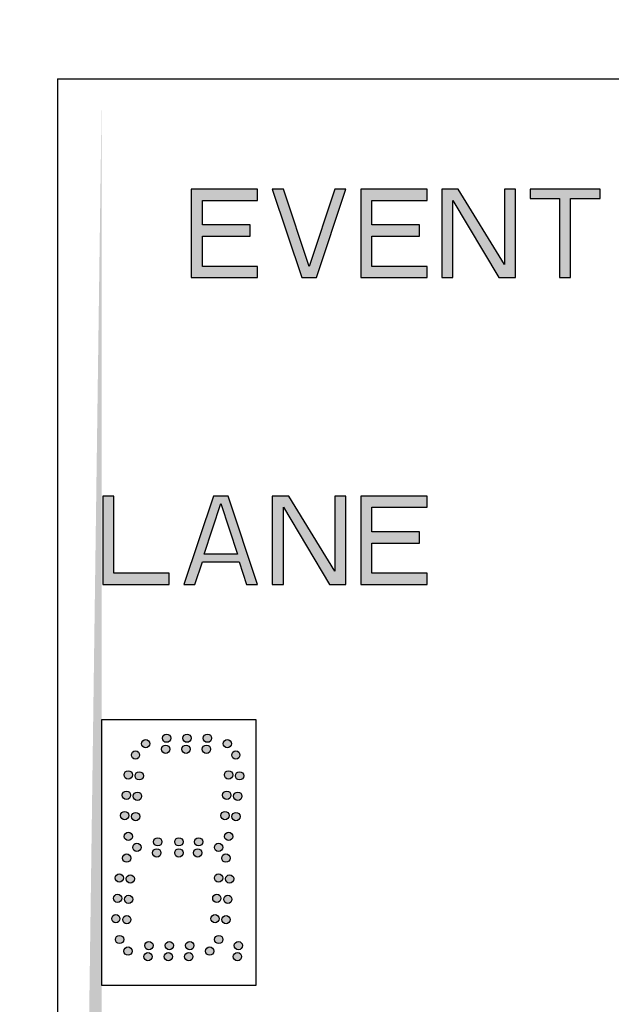
# Model space of a CAD drawing. Units: inches. Extents: x 0 to 1822, y 0 to 98.
# Drawn here: x 1573 to 1575, y 75 to 79 of the extents above; entities that cross this region are included whole.
import ezdxf
from ezdxf import colors
from ezdxf.entities.mleader import LeaderData, LeaderLine
from ezdxf.math import Vec2, Vec3

# ---------------------------------------------------------------- set-up
doc = ezdxf.new("R2010")
doc.units = ezdxf.units.IN
doc.header["$LTSCALE"] = 26.074074
doc.header["$MEASUREMENT"] = 0
doc.linetypes.add('CENTER', pattern=[0.6, 0.375, -0.075, 0.075, -0.075])
doc.layers.get('0').update_dxf_attribs({"linetype": 'CONTINUOUS'})
for name, color, linetype in [('01___PRT_ALL_DTM_PLN', 7, 'CONTINUOUS'), ('02___PRT_ALL_AXES', 7, 'CONTINUOUS'), ('DIMS', 1, 'CENTER')]:
    doc.layers.add(name, color=color, linetype=linetype)
doc.styles.get("Standard").update_dxf_attribs({"font": 'arial.ttf', "width": 0.8})

msp = doc.modelspace()

# ---------------------------------------------------------------- hatches: boundary and pattern name
h = msp.add_hatch(color=1)
h.dxf.hatch_style = 1
edge = h.paths.add_edge_path(flags=16)
edge.add_arc((1573.64372, 65.9594), 0.01875, 0, 360)
edge = h.paths.add_edge_path(flags=16)
edge.add_arc((1573.66057, 65.86516), 0.01875, 0, 360)
edge = h.paths.add_edge_path(flags=16)
edge.add_arc((1573.61076, 65.86952), 0.01875, 0, 360)
edge = h.paths.add_edge_path(flags=16)
edge.add_arc((1573.65252, 65.7731), 0.01875, 0, 360)
edge = h.paths.add_edge_path(flags=16)
edge.add_arc((1573.60271, 65.77746), 0.01875, 0, 360)
edge = h.paths.add_edge_path(flags=16)
edge.add_arc((1573.64446, 65.68104), 0.01875, 0, 360)
edge = h.paths.add_edge_path(flags=16)
edge.add_arc((1573.59465, 65.6854), 0.01875, 0, 360)
edge = h.paths.add_edge_path(flags=16)
edge.add_arc((1573.6115, 65.59116), 0.01875, 0, 360)
edge = h.paths.add_edge_path(flags=16)
edge.add_arc((1573.59872, 65.4929), 0.01875, 0, 360)
edge = h.paths.add_edge_path(flags=16)
edge.add_arc((1573.61557, 65.39866), 0.01875, 0, 360)
edge = h.paths.add_edge_path(flags=16)
edge.add_arc((1573.60752, 65.3066), 0.01875, 0, 360)
edge = h.paths.add_edge_path(flags=16)
edge.add_arc((1573.59946, 65.21454), 0.01875, 0, 360)
edge = h.paths.add_edge_path(flags=16)
edge.add_arc((1573.65537, 65.09704), 0.01875, 0, 360)
edge = h.paths.add_edge_path(flags=16)
edge.add_arc((1573.65099, 65.04704), 0.01875, 0, 360)
edge = h.paths.add_edge_path(flags=16)
edge.add_arc((1573.51091, 65.98554), 0.01875, 0, 360)
edge = h.paths.add_edge_path(flags=16)
edge.add_arc((1573.41849, 65.98554), 0.01875, 0, 360)
edge = h.paths.add_edge_path(flags=16)
edge.add_arc((1573.32608, 65.98554), 0.01875, 0, 360)
edge = h.paths.add_edge_path(flags=16)
edge.add_arc((1573.18972, 65.9594), 0.01875, 0, 360)
edge = h.paths.add_edge_path(flags=16)
edge.add_arc((1573.15676, 65.86952), 0.01875, 0, 360)
edge = h.paths.add_edge_path(flags=16)
edge.add_arc((1573.20657, 65.86516), 0.01875, 0, 360)
edge = h.paths.add_edge_path(flags=16)
edge.add_arc((1573.47528, 65.56654), 0.01875, 0, 360)
edge = h.paths.add_edge_path(flags=16)
edge.add_arc((1573.38621, 65.56654), 0.01875, 0, 360)
edge = h.paths.add_edge_path(flags=16)
edge.add_arc((1573.56576, 65.40302), 0.01875, 0, 360)
edge = h.paths.add_edge_path(flags=16)
edge.add_arc((1573.47091, 65.51654), 0.01875, 0, 360)
edge = h.paths.add_edge_path(flags=16)
edge.add_arc((1573.38621, 65.51654), 0.01875, 0, 360)
edge = h.paths.add_edge_path(flags=16)
edge.add_arc((1573.5655, 65.54154), 0.01875, 0, 360)
edge = h.paths.add_edge_path(flags=16)
edge.add_arc((1573.55771, 65.31096), 0.01875, 0, 360)
edge = h.paths.add_edge_path(flags=16)
edge.add_arc((1573.54965, 65.2189), 0.01875, 0, 360)
edge = h.paths.add_edge_path(flags=16)
edge.add_arc((1573.5665, 65.12466), 0.01875, 0, 360)
edge = h.paths.add_edge_path(flags=16)
edge.add_arc((1573.43528, 65.09704), 0.01875, 0, 360)
edge = h.paths.add_edge_path(flags=16)
edge.add_arc((1573.43091, 65.04704), 0.01875, 0, 360)
edge = h.paths.add_edge_path(flags=16)
edge.add_arc((1573.5255, 65.07204), 0.01875, 0, 360)
edge = h.paths.add_edge_path(flags=16)
edge.add_arc((1573.34287, 65.09704), 0.01875, 0, 360)
edge = h.paths.add_edge_path(flags=16)
edge.add_arc((1573.33849, 65.04704), 0.01875, 0, 360)
edge = h.paths.add_edge_path(flags=16)
edge.add_arc((1573.19852, 65.7731), 0.01875, 0, 360)
edge = h.paths.add_edge_path(flags=16)
edge.add_arc((1573.14871, 65.77746), 0.01875, 0, 360)
edge = h.paths.add_edge_path(flags=16)
edge.add_arc((1573.29046, 65.56654), 0.01875, 0, 360)
edge = h.paths.add_edge_path(flags=16)
edge.add_arc((1573.19046, 65.68104), 0.01875, 0, 360)
edge = h.paths.add_edge_path(flags=16)
edge.add_arc((1573.14065, 65.6854), 0.01875, 0, 360)
edge = h.paths.add_edge_path(flags=16)
edge.add_arc((1573.1575, 65.59116), 0.01875, 0, 360)
edge = h.paths.add_edge_path(flags=16)
edge.add_arc((1573.28608, 65.51654), 0.01875, 0, 360)
edge = h.paths.add_edge_path(flags=16)
edge.add_arc((1573.14972, 65.4929), 0.01875, 0, 360)
edge = h.paths.add_edge_path(flags=16)
edge.add_arc((1573.16657, 65.39866), 0.01875, 0, 360)
edge = h.paths.add_edge_path(flags=16)
edge.add_arc((1573.11676, 65.40302), 0.01875, 0, 360)
edge = h.paths.add_edge_path(flags=16)
edge.add_arc((1573.19586, 65.54154), 0.01875, 0, 360)
edge = h.paths.add_edge_path(flags=16)
edge.add_arc((1573.15852, 65.3066), 0.01875, 0, 360)
edge = h.paths.add_edge_path(flags=16)
edge.add_arc((1573.10871, 65.31096), 0.01875, 0, 360)
edge = h.paths.add_edge_path(flags=16)
edge.add_arc((1573.15046, 65.21454), 0.01875, 0, 360)
edge = h.paths.add_edge_path(flags=16)
edge.add_arc((1573.10065, 65.2189), 0.01875, 0, 360)
edge = h.paths.add_edge_path(flags=16)
edge.add_arc((1573.25046, 65.09704), 0.01875, 0, 360)
edge = h.paths.add_edge_path(flags=16)
edge.add_arc((1573.24608, 65.04704), 0.01875, 0, 360)
edge = h.paths.add_edge_path(flags=16)
edge.add_arc((1573.1175, 65.12466), 0.01875, 0, 360)
edge = h.paths.add_edge_path(flags=16)
edge.add_arc((1573.15586, 65.07204), 0.01875, 0, 360)
edge = h.paths.add_edge_path(flags=16)
edge.add_arc((1573.6055, 66.01054), 0.01875, 0, 360)
edge = h.paths.add_edge_path(flags=16)
edge.add_arc((1573.42287, 66.03554), 0.01875, 0, 360)
edge = h.paths.add_edge_path(flags=16)
edge.add_arc((1573.51528, 66.03554), 0.01875, 0, 360)
edge = h.paths.add_edge_path(flags=16)
edge.add_arc((1573.33046, 66.03554), 0.01875, 0, 360)
edge = h.paths.add_edge_path(flags=16)
edge.add_arc((1573.23586, 66.01054), 0.01875, 0, 360)
edge = h.paths.add_edge_path()
edge.add_line((1573.73621, 64.91813), (1573.73621, 66.11794))
edge.add_line((1573.73621, 66.11794), (1573.03642, 66.11794))
edge.add_line((1573.03642, 64.92013), (1573.03642, 78.71613))
edge.add_line((1572.84825, 64.91813), (1582.42425, 64.91813))
h = msp.add_hatch(color=1)
h.dxf.hatch_style = 1
edge = h.paths.add_edge_path()
edge.add_arc((1573.64372, 75.7581), 0.01875, 0, 360)
edge = h.paths.add_edge_path()
edge.add_arc((1573.66057, 75.66386), 0.01875, 0, 360)
edge = h.paths.add_edge_path()
edge.add_arc((1573.61076, 75.66822), 0.01875, 0, 360)
edge = h.paths.add_edge_path()
edge.add_arc((1573.65252, 75.5718), 0.01875, 0, 360)
edge = h.paths.add_edge_path()
edge.add_arc((1573.60271, 75.57616), 0.01875, 0, 360)
edge = h.paths.add_edge_path()
edge.add_arc((1573.64446, 75.47974), 0.01875, 0, 360)
edge = h.paths.add_edge_path()
edge.add_arc((1573.59465, 75.4841), 0.01875, 0, 360)
edge = h.paths.add_edge_path()
edge.add_arc((1573.6115, 75.38986), 0.01875, 0, 360)
edge = h.paths.add_edge_path()
edge.add_arc((1573.59872, 75.2916), 0.01875, 0, 360)
edge = h.paths.add_edge_path()
edge.add_arc((1573.61557, 75.19736), 0.01875, 0, 360)
edge = h.paths.add_edge_path()
edge.add_arc((1573.60752, 75.1053), 0.01875, 0, 360)
edge = h.paths.add_edge_path()
edge.add_arc((1573.59946, 75.01324), 0.01875, 0, 360)
edge = h.paths.add_edge_path()
edge.add_arc((1573.65537, 74.89574), 0.01875, 0, 360)
edge = h.paths.add_edge_path()
edge.add_arc((1573.65099, 74.84574), 0.01875, 0, 360)
edge = h.paths.add_edge_path()
edge.add_arc((1573.51091, 75.78424), 0.01875, 0, 360)
edge = h.paths.add_edge_path()
edge.add_arc((1573.41849, 75.78424), 0.01875, 0, 360)
edge = h.paths.add_edge_path()
edge.add_arc((1573.32608, 75.78424), 0.01875, 0, 360)
edge = h.paths.add_edge_path()
edge.add_arc((1573.18972, 75.7581), 0.01875, 0, 360)
edge = h.paths.add_edge_path()
edge.add_arc((1573.15676, 75.66822), 0.01875, 0, 360)
edge = h.paths.add_edge_path()
edge.add_arc((1573.20657, 75.66386), 0.01875, 0, 360)
edge = h.paths.add_edge_path()
edge.add_arc((1573.47528, 75.36524), 0.01875, 0, 360)
edge = h.paths.add_edge_path()
edge.add_arc((1573.38621, 75.36524), 0.01875, 0, 360)
edge = h.paths.add_edge_path()
edge.add_arc((1573.56576, 75.20172), 0.01875, 0, 360)
edge = h.paths.add_edge_path()
edge.add_arc((1573.47091, 75.31524), 0.01875, 0, 360)
edge = h.paths.add_edge_path()
edge.add_arc((1573.38621, 75.31524), 0.01875, 0, 360)
edge = h.paths.add_edge_path()
edge.add_arc((1573.5655, 75.34024), 0.01875, 0, 360)
edge = h.paths.add_edge_path()
edge.add_arc((1573.55771, 75.10966), 0.01875, 0, 360)
edge = h.paths.add_edge_path()
edge.add_arc((1573.54965, 75.0176), 0.01875, 0, 360)
edge = h.paths.add_edge_path()
edge.add_arc((1573.5665, 74.92336), 0.01875, 0, 360)
edge = h.paths.add_edge_path()
edge.add_arc((1573.43528, 74.89574), 0.01875, 0, 360)
edge = h.paths.add_edge_path()
edge.add_arc((1573.43091, 74.84574), 0.01875, 0, 360)
edge = h.paths.add_edge_path()
edge.add_arc((1573.5255, 74.87074), 0.01875, 0, 360)
edge = h.paths.add_edge_path()
edge.add_arc((1573.34287, 74.89574), 0.01875, 0, 360)
edge = h.paths.add_edge_path()
edge.add_arc((1573.33849, 74.84574), 0.01875, 0, 360)
edge = h.paths.add_edge_path()
edge.add_arc((1573.19852, 75.5718), 0.01875, 0, 360)
edge = h.paths.add_edge_path()
edge.add_arc((1573.14871, 75.57616), 0.01875, 0, 360)
edge = h.paths.add_edge_path()
edge.add_arc((1573.29046, 75.36524), 0.01875, 0, 360)
edge = h.paths.add_edge_path()
edge.add_arc((1573.19046, 75.47974), 0.01875, 0, 360)
edge = h.paths.add_edge_path()
edge.add_arc((1573.14065, 75.4841), 0.01875, 0, 360)
edge = h.paths.add_edge_path()
edge.add_arc((1573.1575, 75.38986), 0.01875, 0, 360)
edge = h.paths.add_edge_path()
edge.add_arc((1573.28608, 75.31524), 0.01875, 0, 360)
edge = h.paths.add_edge_path()
edge.add_arc((1573.14972, 75.2916), 0.01875, 0, 360)
edge = h.paths.add_edge_path()
edge.add_arc((1573.16657, 75.19736), 0.01875, 0, 360)
edge = h.paths.add_edge_path()
edge.add_arc((1573.11676, 75.20172), 0.01875, 0, 360)
edge = h.paths.add_edge_path()
edge.add_arc((1573.19586, 75.34024), 0.01875, 0, 360)
edge = h.paths.add_edge_path()
edge.add_arc((1573.15852, 75.1053), 0.01875, 0, 360)
edge = h.paths.add_edge_path()
edge.add_arc((1573.10871, 75.10966), 0.01875, 0, 360)
edge = h.paths.add_edge_path()
edge.add_arc((1573.15046, 75.01324), 0.01875, 0, 360)
edge = h.paths.add_edge_path()
edge.add_arc((1573.10065, 75.0176), 0.01875, 0, 360)
edge = h.paths.add_edge_path()
edge.add_arc((1573.25046, 74.89574), 0.01875, 0, 360)
edge = h.paths.add_edge_path()
edge.add_arc((1573.24608, 74.84574), 0.01875, 0, 360)
edge = h.paths.add_edge_path()
edge.add_arc((1573.1175, 74.92336), 0.01875, 0, 360)
edge = h.paths.add_edge_path()
edge.add_arc((1573.15586, 74.87074), 0.01875, 0, 360)
edge = h.paths.add_edge_path()
edge.add_arc((1573.6055, 75.80924), 0.01875, 0, 360)
edge = h.paths.add_edge_path()
edge.add_arc((1573.42287, 75.83424), 0.01875, 0, 360)
edge = h.paths.add_edge_path()
edge.add_arc((1573.51528, 75.83424), 0.01875, 0, 360)
edge = h.paths.add_edge_path()
edge.add_arc((1573.33046, 75.83424), 0.01875, 0, 360)
edge = h.paths.add_edge_path()
edge.add_arc((1573.23586, 75.80924), 0.01875, 0, 360)
at = {"layer": '01___PRT_ALL_DTM_PLN'}
h = msp.add_hatch(color=7, dxfattribs=at)
h.dxf.hatch_style = 1
h.paths.add_polyline_path([(1573.74225, 78.31803), (1573.44225, 78.31803), (1573.44225, 77.91803), (1573.74225, 77.91803), (1573.74225, 77.96909), (1573.49225, 77.96909), (1573.49225, 78.10526), (1573.70892, 78.10526), (1573.70892, 78.15632), (1573.49225, 78.15632), (1573.49225, 78.26696), (1573.74225, 78.26696)])
h.paths.add_polyline_path([(1573.85892, 78.31803), (1573.80892, 78.31803), (1573.94225, 77.91803), (1574.00892, 77.91803), (1574.14225, 78.31803), (1574.09225, 78.31803), (1573.97559, 77.96909)])
h.paths.add_polyline_path([(1574.50892, 78.31803), (1574.20892, 78.31803), (1574.20892, 77.91803), (1574.50892, 77.91803), (1574.50892, 77.96909), (1574.25892, 77.96909), (1574.25892, 78.10526), (1574.47559, 78.10526), (1574.47559, 78.15632), (1574.25892, 78.15632), (1574.25892, 78.26696), (1574.50892, 78.26696)])
h.paths.add_polyline_path([(1574.65059, 78.31803), (1574.57559, 78.31803), (1574.57559, 77.91803), (1574.62559, 77.91803), (1574.62559, 78.26696), (1574.83392, 77.91803), (1574.90892, 77.91803), (1574.90892, 78.31803), (1574.85892, 78.31803), (1574.85892, 77.9776)])
h.paths.add_polyline_path([(1575.29225, 78.31803), (1574.97559, 78.31803), (1574.97559, 78.27547), (1575.10892, 78.27547), (1575.10892, 77.91803), (1575.15892, 77.91803), (1575.15892, 78.27547), (1575.29225, 78.27547)])
h.paths.add_polyline_path([(1573.04225, 76.93003), (1573.04225, 76.53003), (1573.34225, 76.53003), (1573.34225, 76.58109), (1573.09225, 76.58109), (1573.09225, 76.93003)])
h.paths.add_polyline_path([(1573.60892, 76.93003), (1573.54225, 76.93003), (1573.40892, 76.53003), (1573.45892, 76.53003), (1573.49225, 76.63215), (1573.65892, 76.63215), (1573.69225, 76.53003), (1573.74225, 76.53003)])
h.paths.add_polyline_path([(1573.88392, 76.93003), (1573.80892, 76.93003), (1573.80892, 76.53003), (1573.85892, 76.53003), (1573.85892, 76.87896), (1574.06725, 76.53003), (1574.14225, 76.53003), (1574.14225, 76.93003), (1574.09225, 76.93003), (1574.09225, 76.5896)])
h.paths.add_polyline_path([(1574.50892, 76.93003), (1574.20892, 76.93003), (1574.20892, 76.53003), (1574.50892, 76.53003), (1574.50892, 76.58109), (1574.25892, 76.58109), (1574.25892, 76.71726), (1574.47559, 76.71726), (1574.47559, 76.76832), (1574.25892, 76.76832), (1574.25892, 76.87896), (1574.50892, 76.87896)])
h.paths.add_polyline_path([(1573.65059, 76.6662), (1573.50059, 76.6662), (1573.57559, 76.89598)], flags=16)
h.paths.add_polyline_path([(1575.64225, 76.93003), (1575.44225, 76.93003), (1575.44225, 76.53003), (1575.49225, 76.53003), (1575.49225, 76.70875), (1575.64225, 76.70875), (1575.68392, 76.71726), (1575.71725, 76.74279), (1575.74225, 76.77683), (1575.75059, 76.80237), (1575.75059, 76.83641), (1575.74225, 76.86194), (1575.71725, 76.89598), (1575.68392, 76.92151)])
h.paths.add_polyline_path([(1575.86725, 76.93003), (1575.81725, 76.93003), (1575.81725, 76.53003), (1576.11725, 76.53003), (1576.11725, 76.58109), (1575.86725, 76.58109)])
h.paths.add_polyline_path([(1576.38392, 76.93003), (1576.31725, 76.93003), (1576.18392, 76.53003), (1576.23392, 76.53003), (1576.26725, 76.63215), (1576.43392, 76.63215), (1576.46725, 76.53003), (1576.51725, 76.53003)])
h.paths.add_polyline_path([(1576.79225, 76.93003), (1576.71725, 76.93003), (1576.67559, 76.92151), (1576.64225, 76.90449), (1576.60892, 76.87045), (1576.59225, 76.83641), (1576.58392, 76.79385), (1576.58392, 76.6662), (1576.59225, 76.62364), (1576.60892, 76.5896), (1576.64225, 76.55556), (1576.67559, 76.53854), (1576.71725, 76.53003), (1576.79225, 76.53003), (1576.83392, 76.53854), (1576.86725, 76.55556), (1576.90059, 76.5896), (1576.90892, 76.63215), (1576.85892, 76.63215), (1576.85059, 76.60662), (1576.82559, 76.5896), (1576.79225, 76.58109), (1576.71725, 76.58109), (1576.68392, 76.5896), (1576.65892, 76.60662), (1576.64225, 76.63215), (1576.63392, 76.6662), (1576.63392, 76.79385), (1576.64225, 76.8279), (1576.65892, 76.85343), (1576.68392, 76.87045), (1576.71725, 76.87896), (1576.79225, 76.87896), (1576.82559, 76.87045), (1576.85059, 76.85343), (1576.85892, 76.8279), (1576.90892, 76.8279), (1576.90059, 76.87045), (1576.86725, 76.90449), (1576.83392, 76.92151)])
h.paths.add_polyline_path([(1577.27559, 76.93003), (1576.97559, 76.93003), (1576.97559, 76.53003), (1577.27559, 76.53003), (1577.27559, 76.58109), (1577.02559, 76.58109), (1577.02559, 76.71726), (1577.24225, 76.71726), (1577.24225, 76.76832), (1577.02559, 76.76832), (1577.02559, 76.87896), (1577.27559, 76.87896)])
h.paths.add_polyline_path([(1575.49225, 76.88747), (1575.65059, 76.88747), (1575.67559, 76.87896), (1575.69225, 76.86194), (1575.70059, 76.83641), (1575.70059, 76.81088), (1575.69225, 76.78534), (1575.67559, 76.76832), (1575.65059, 76.75981), (1575.49225, 76.75981)], flags=16)
h.paths.add_polyline_path([(1576.42559, 76.6662), (1576.27559, 76.6662), (1576.35059, 76.89598)], flags=16)
h.paths.add_polyline_path([(1579.75892, 76.93003), (1579.44225, 76.93003), (1579.44225, 76.88747), (1579.57559, 76.88747), (1579.57559, 76.53003), (1579.62559, 76.53003), (1579.62559, 76.88747), (1579.75892, 76.88747)])
h.paths.add_polyline_path([(1579.87559, 76.93003), (1579.82559, 76.93003), (1579.82559, 76.53003), (1579.87559, 76.53003)])
h.paths.add_polyline_path([(1580.01725, 76.93003), (1579.94225, 76.93003), (1579.94225, 76.53003), (1579.99225, 76.53003), (1579.99225, 76.84492), (1580.10892, 76.53003), (1580.17559, 76.53003), (1580.29225, 76.84492), (1580.29225, 76.53003), (1580.34225, 76.53003), (1580.34225, 76.93003), (1580.26725, 76.93003), (1580.14225, 76.57258)])
h.paths.add_polyline_path([(1580.70892, 76.93003), (1580.40892, 76.93003), (1580.40892, 76.53003), (1580.70892, 76.53003), (1580.70892, 76.58109), (1580.45892, 76.58109), (1580.45892, 76.71726), (1580.67559, 76.71726), (1580.67559, 76.76832), (1580.45892, 76.76832), (1580.45892, 76.87896), (1580.70892, 76.87896)])
h.paths.add_polyline_path([(1578.40973, 78.31803), (1578.35973, 78.31803), (1578.35973, 77.91803), (1578.40973, 77.91803), (1578.40973, 78.10526), (1578.64306, 78.10526), (1578.64306, 77.91803), (1578.69306, 77.91803), (1578.69306, 78.31803), (1578.64306, 78.31803), (1578.64306, 78.15632), (1578.40973, 78.15632)])
h.paths.add_polyline_path([(1579.05973, 78.31803), (1578.75973, 78.31803), (1578.75973, 77.91803), (1579.05973, 77.91803), (1579.05973, 77.96909), (1578.80973, 77.96909), (1578.80973, 78.10526), (1579.02639, 78.10526), (1579.02639, 78.15632), (1578.80973, 78.15632), (1578.80973, 78.26696), (1579.05973, 78.26696)])
h.paths.add_polyline_path([(1579.32639, 78.31803), (1579.25973, 78.31803), (1579.12639, 77.91803), (1579.17639, 77.91803), (1579.20973, 78.02015), (1579.37639, 78.02015), (1579.40973, 77.91803), (1579.45973, 77.91803)])
h.paths.add_polyline_path([(1579.84306, 78.31803), (1579.52639, 78.31803), (1579.52639, 78.27547), (1579.65973, 78.27547), (1579.65973, 77.91803), (1579.70973, 77.91803), (1579.70973, 78.27547), (1579.84306, 78.27547)])
h.paths.add_polyline_path([(1579.36806, 78.0542), (1579.21806, 78.0542), (1579.29306, 78.28398)], flags=16)

# ---------------------------------------------------------------- linework, layer by layer
at = {"color": 7, "linetype": 'Continuous'}
for p, q in [((1572.83642, 78.81813), (1572.83642, 62.0185)), ((1572.83642, 78.81813), (1582.43609, 78.81813)), ((1573.44225, 78.31803), (1573.44225, 77.91803)), ((1573.74225, 78.31803), (1573.44225, 78.31803)), ((1573.74225, 78.26696), (1573.74225, 78.31803)), ((1573.80892, 78.31803), (1573.94225, 77.91803)), ((1573.85892, 78.31803), (1573.80892, 78.31803)), ((1573.97559, 77.96909), (1573.85892, 78.31803)), ((1574.09225, 78.31803), (1573.97559, 77.96909)), ((1574.00892, 77.91803), (1574.14225, 78.31803)), ((1574.14225, 78.31803), (1574.09225, 78.31803)), ((1574.20892, 78.31803), (1574.20892, 77.91803)), ((1574.50892, 78.31803), (1574.20892, 78.31803)), ((1574.50892, 78.26696), (1574.50892, 78.31803)), ((1574.57559, 78.31803), (1574.57559, 77.91803)), ((1574.65059, 78.31803), (1574.57559, 78.31803)), ((1574.85892, 77.9776), (1574.65059, 78.31803)), ((1574.85892, 78.31803), (1574.85892, 77.9776)), ((1574.90892, 78.31803), (1574.85892, 78.31803)), ((1574.90892, 77.91803), (1574.90892, 78.31803)), ((1574.97559, 78.31803), (1574.97559, 78.27547)), ((1575.29225, 78.31803), (1574.97559, 78.31803)), ((1574.97559, 78.27547), (1575.10892, 78.27547)), ((1575.10892, 78.27547), (1575.10892, 77.91803)), ((1575.15892, 77.91803), (1575.15892, 78.27547)), ((1575.15892, 78.27547), (1575.29225, 78.27547)), ((1575.29225, 78.27547), (1575.29225, 78.31803)), ((1573.49225, 78.15632), (1573.49225, 78.26696)), ((1573.49225, 78.26696), (1573.74225, 78.26696)), ((1574.25892, 78.15632), (1574.25892, 78.26696)), ((1574.25892, 78.26696), (1574.50892, 78.26696)), ((1574.62559, 77.91803), (1574.62559, 78.26696)), ((1574.62559, 78.26696), (1574.83392, 77.91803)), ((1573.70892, 78.15632), (1573.49225, 78.15632)), ((1573.70892, 78.10526), (1573.70892, 78.15632)), ((1574.47559, 78.15632), (1574.25892, 78.15632)), ((1574.47559, 78.10526), (1574.47559, 78.15632)), ((1573.49225, 77.96909), (1573.49225, 78.10526)), ((1573.49225, 78.10526), (1573.70892, 78.10526)), ((1574.25892, 77.96909), (1574.25892, 78.10526)), ((1574.25892, 78.10526), (1574.47559, 78.10526)), ((1573.74225, 77.96909), (1573.49225, 77.96909)), ((1573.74225, 77.91803), (1573.74225, 77.96909)), ((1574.50892, 77.96909), (1574.25892, 77.96909)), ((1574.50892, 77.91803), (1574.50892, 77.96909)), ((1573.44225, 77.91803), (1573.74225, 77.91803)), ((1573.94225, 77.91803), (1574.00892, 77.91803)), ((1574.20892, 77.91803), (1574.50892, 77.91803)), ((1574.57559, 77.91803), (1574.62559, 77.91803)), ((1574.83392, 77.91803), (1574.90892, 77.91803)), ((1575.10892, 77.91803), (1575.15892, 77.91803)), ((1573.09225, 76.93003), (1573.04225, 76.93003)), ((1573.09225, 76.58109), (1573.09225, 76.93003)), ((1573.54225, 76.93003), (1573.40892, 76.53003)), ((1573.50059, 76.6662), (1573.57559, 76.89598)), ((1573.60892, 76.93003), (1573.54225, 76.93003)), ((1573.57559, 76.89598), (1573.65059, 76.6662)), ((1573.74225, 76.53003), (1573.60892, 76.93003)), ((1573.80892, 76.93003), (1573.80892, 76.53003)), ((1573.88392, 76.93003), (1573.80892, 76.93003)), ((1574.09225, 76.5896), (1573.88392, 76.93003)), ((1574.09225, 76.93003), (1574.09225, 76.5896)), ((1574.14225, 76.93003), (1574.09225, 76.93003)), ((1574.14225, 76.53003), (1574.14225, 76.93003)), ((1574.20892, 76.93003), (1574.20892, 76.53003)), ((1574.50892, 76.93003), (1574.20892, 76.93003)), ((1574.50892, 76.87896), (1574.50892, 76.93003)), ((1573.85892, 76.53003), (1573.85892, 76.87896)), ((1573.85892, 76.87896), (1574.06725, 76.53003)), ((1574.25892, 76.76832), (1574.25892, 76.87896)), ((1574.25892, 76.87896), (1574.50892, 76.87896)), ((1574.47559, 76.76832), (1574.25892, 76.76832)), ((1574.47559, 76.71726), (1574.47559, 76.76832)), ((1574.25892, 76.58109), (1574.25892, 76.71726)), ((1574.25892, 76.71726), (1574.47559, 76.71726)), ((1573.45892, 76.53003), (1573.49225, 76.63215)), ((1573.49225, 76.63215), (1573.65892, 76.63215)), ((1573.65059, 76.6662), (1573.50059, 76.6662)), ((1573.65892, 76.63215), (1573.69225, 76.53003)), ((1573.34225, 76.58109), (1573.09225, 76.58109)), ((1573.34225, 76.53003), (1573.34225, 76.58109)), ((1574.50892, 76.58109), (1574.25892, 76.58109)), ((1574.50892, 76.53003), (1574.50892, 76.58109)), ((1573.04225, 76.53003), (1573.34225, 76.53003)), ((1573.40892, 76.53003), (1573.45892, 76.53003)), ((1573.69225, 76.53003), (1573.74225, 76.53003)), ((1573.80892, 76.53003), (1573.85892, 76.53003)), ((1574.06725, 76.53003), (1574.14225, 76.53003)), ((1574.20892, 76.53003), (1574.50892, 76.53003)), ((1573.73621, 75.91664), (1573.03642, 75.91664)), ((1573.73621, 74.71682), (1573.73621, 75.91664)), ((1573.03642, 74.71682), (1573.73621, 74.71682))]:
    msp.add_line(p, q, dxfattribs=at)
at = {"color": 7}
msp.add_line((1573.03642, 75.91664), (1573.03642, 74.71682), dxfattribs=at)
at = {"layer": '01___PRT_ALL_DTM_PLN', "color": 7}
msp.add_line((1573.04225, 76.93003), (1573.04225, 76.53003), dxfattribs=at)
at = {"layer": '02___PRT_ALL_AXES', "color": 1, "linetype": 'Continuous'}
for centre in [(1573.23586, 75.80924), (1573.33046, 75.83424), (1573.42287, 75.83424), (1573.51528, 75.83424), (1573.6055, 75.80924), (1573.32608, 75.78424), (1573.41849, 75.78424), (1573.51091, 75.78424), (1573.18972, 75.7581), (1573.64372, 75.7581), (1573.15676, 75.66822), (1573.20657, 75.66386), (1573.61076, 75.66822), (1573.66057, 75.66386), (1573.14871, 75.57616), (1573.19852, 75.5718), (1573.60271, 75.57616), (1573.65252, 75.5718), (1573.14065, 75.4841), (1573.19046, 75.47974), (1573.59465, 75.4841), (1573.64446, 75.47974), (1573.1575, 75.38986), (1573.29046, 75.36524), (1573.38621, 75.36524), (1573.47528, 75.36524), (1573.6115, 75.38986), (1573.19586, 75.34024), (1573.5655, 75.34024), (1573.14972, 75.2916), (1573.28608, 75.31524), (1573.38621, 75.31524), (1573.47091, 75.31524), (1573.59872, 75.2916), (1573.11676, 75.20172), (1573.16657, 75.19736), (1573.56576, 75.20172), (1573.61557, 75.19736), (1573.10871, 75.10966), (1573.15852, 75.1053), (1573.55771, 75.10966), (1573.60752, 75.1053), (1573.10065, 75.0176), (1573.15046, 75.01324), (1573.54965, 75.0176), (1573.59946, 75.01324), (1573.1175, 74.92336), (1573.5665, 74.92336), (1573.15586, 74.87074), (1573.25046, 74.89574), (1573.34287, 74.89574), (1573.43528, 74.89574), (1573.5255, 74.87074), (1573.65537, 74.89574), (1573.24608, 74.84574), (1573.33849, 74.84574), (1573.43091, 74.84574), (1573.65099, 74.84574)]:
    msp.add_circle(centre, 0.01875, dxfattribs=at)

# ---------------------------------------------------------------- leaders
at = {"layer": 'DIMS'}
ml = msp.add_multileader_mtext('Standard', dxfattribs=at)
ml.set_content('\\A1;MS-0151\\POTTER 10-LANE SWIM\\PSCBD DISPLAY\\P\\P115 VAC - 230 VAC\\P50/60 Hz\\PMAX POWER \\PCONSUMPTION: 250 W', color=256)
ml.set_leader_properties()
ml.build(insert=Vec2(0, 0))
ml.multileader.update_dxf_attribs({"dogleg_length": 0.36, "arrow_head_size": 0.135, "scale": 0.75})
ctx = ml.context
ctx.base_point, ctx.scale, ctx.char_height, ctx.arrow_head_size, ctx.landing_gap_size, ctx.plane_origin = Vec3(1802.28922, 87.96843), 0.75, 0.6, 0.135, 0.0675, Vec3(1812.45667, 87.13997)
ctx.text_align_type = 1
notes = []
notes.append((ctx, [(0, (0, 0, 0), (0, 0), (1, 0), 1, [])]))
ctx.mtext.insert, ctx.mtext.alignment, ctx.mtext.flow_direction = Vec3(1806.00616, 88.27355), 2, 5
for ctx, leaders in notes:
    for number, flags, end, landing, length, lines in leaders:
        leader = LeaderData()
        leader.index, (leader.has_last_leader_line, leader.has_dogleg_vector, leader.attachment_direction) = number, flags
        leader.last_leader_point, leader.dogleg_vector, leader.dogleg_length = Vec3(end), Vec3(landing), length
        for number, points, colour, breaks in lines:
            line = LeaderLine()
            line.index, line.vertices, line.color, line.breaks = number, Vec3.list(points), colors.encode_raw_color(colour), breaks
            leader.lines.append(line)
        ctx.leaders.append(leader)

doc.saveas('drawing.dxf')
